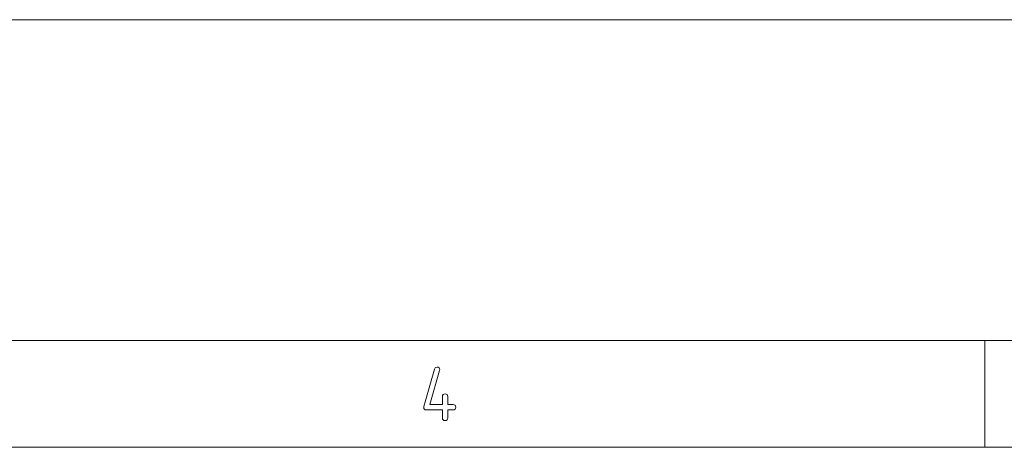
# Paper-space layout 'SHEET-001' of a CAD drawing. Units: millimetres. Extents: x 0 to 297, y 0 to 210.
# Drawn here: x 153 to 199, y 190 to 210 of the extents above; entities that cross this region are included whole.
import ezdxf

# ---------------------------------------------------------------- set-up
doc = ezdxf.new("R2010")
doc.units = ezdxf.units.MM
doc.layers.add('1', color=7, linetype='Continuous')

psp = doc.layouts.new('SHEET-001')

# ---------------------------------------------------------------- linework, layer by layer
at = {"layer": '1', "color": 18, "linetype": 'Continuous', "lineweight": 13}
for p, q in [((297, 210), (0, 210)), ((292, 195), (5, 195)), ((198.5, 190), (198.5, 195)), ((172.258, 191.909), (172.758, 193.659)), ((172.998, 193.589), (172.544, 192)), ((172.758, 193.659), (172.783, 193.71)), ((172.783, 193.71), (172.823, 193.74)), ((172.823, 193.74), (172.879, 193.75)), ((172.879, 193.75), (172.934, 193.742)), ((172.934, 193.742), (172.973, 193.719)), ((172.973, 193.719), (172.996, 193.68)), ((172.996, 193.68), (173.004, 193.625)), ((173.004, 193.625), (172.998, 193.589)), ((173.129, 192.375), (173.137, 192.43)), ((173.129, 192), (173.129, 192.375)), ((173.137, 192.43), (173.16, 192.469)), ((173.16, 192.469), (173.199, 192.492)), ((173.199, 192.492), (173.254, 192.5)), ((173.254, 192.5), (173.309, 192.492)), ((173.309, 192.492), (173.348, 192.469)), ((173.348, 192.469), (173.371, 192.43)), ((173.371, 192.43), (173.379, 192.375)), ((173.379, 192.375), (173.379, 192)), ((172.254, 191.875), (172.258, 191.909)), ((172.262, 191.82), (172.254, 191.875)), ((172.285, 191.781), (172.262, 191.82)), ((172.324, 191.758), (172.285, 191.781)), ((172.379, 191.75), (172.324, 191.758)), ((173.129, 191.75), (172.379, 191.75)), ((172.544, 192), (173.129, 192)), ((173.129, 191.375), (173.129, 191.75)), ((173.379, 192), (173.629, 192)), ((173.629, 191.75), (173.379, 191.75)), ((173.379, 191.75), (173.379, 191.375)), ((173.629, 192), (173.684, 191.992)), ((173.684, 191.758), (173.629, 191.75)), ((173.684, 191.992), (173.723, 191.969)), ((173.723, 191.781), (173.684, 191.758)), ((173.723, 191.969), (173.746, 191.93)), ((173.746, 191.82), (173.723, 191.781)), ((173.746, 191.93), (173.754, 191.875)), ((173.754, 191.875), (173.746, 191.82)), ((173.137, 191.32), (173.129, 191.375)), ((173.16, 191.281), (173.137, 191.32)), ((173.199, 191.258), (173.16, 191.281)), ((173.254, 191.25), (173.199, 191.258)), ((173.309, 191.258), (173.254, 191.25)), ((173.348, 191.281), (173.309, 191.258)), ((173.371, 191.32), (173.348, 191.281)), ((173.379, 191.375), (173.371, 191.32)), ((287, 190), (10, 190))]:
    psp.add_line(p, q, dxfattribs=at)

doc.saveas('drawing.dxf')
